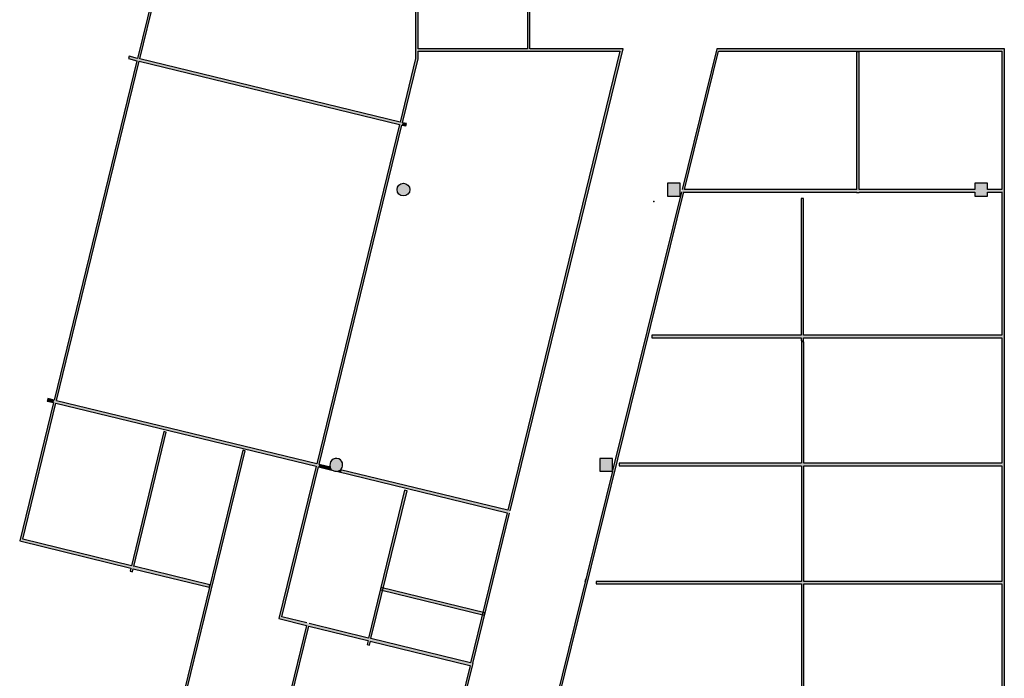
# Model space of a CAD drawing. Units: millimetres. Extents: x -27895 to 90475, y -7579 to 51901.
# Drawn here: x 84665 to 85872, y -2428 to -1621 of the extents above; entities that cross this region are included whole.
import ezdxf
from ezdxf.enums import TextEntityAlignment as Align

# ---------------------------------------------------------------- set-up
doc = ezdxf.new("R2010")
doc.units = ezdxf.units.MM
doc.layers.get('0').update_dxf_attribs({"lineweight": 13})
for name, color, linetype in [('TS-3435-AR-103$0$__kolonnas 400', 7, 'Continuous'), ('TS-3435-AR-103$0$_ledusskapji', 7, 'Continuous'), ('TS-3435-AR-103$0$Hotspots', 7, 'Continuous'), ('TS-3435-AR-103$0$Interior Walls', 7, 'Continuous')]:
    doc.layers.add(name, color=color, linetype=linetype)
doc.styles.add('TS-3435-AR-103$0$GENERATED_STYLE_5', font='TAHOMA.TTF')

# ---------------------------------------------------------------- blocks, each defined once
blk = doc.blocks.new('TS-3435-AR-103$0$WALL_7199', base_point=(494030.3, -232162.7))
at = {"layer": 'TS-3435-AR-103$0$Interior Walls'}
blk.add_hatch(color=0, dxfattribs=at).paths.add_polyline_path([(494029.6, -232165.7), (494157, -232196.7), (494157.7, -232193.8), (494030.3, -232162.7)], flags=0)
at = {"layer": 'TS-3435-AR-103$0$Interior Walls', "color": 0, "linetype": 'Continuous'}
for p, q in [((494030.3, -232162.7), (494029.6, -232165.7)), ((494029.6, -232165.7), (494157, -232196.7)), ((494157.7, -232193.8), (494030.3, -232162.7)), ((494157, -232196.7), (494157.7, -232193.8))]:
    blk.add_line(p, q, dxfattribs=at)
blk = doc.blocks.new('TS-3435-AR-103$0$WALL_7201', base_point=(494794.1, -232158.1))
at = {"layer": 'TS-3435-AR-103$0$Interior Walls'}
for points in [[(494294, -232155.1), (494294, -232158.1), (494545.4, -232158.1), (494545.4, -232155.1)], [(494548.4, -232155.1), (494548.4, -232158.1), (494791.1, -232158.1), (494791.1, -232155.1)]]:
    blk.add_hatch(color=0, dxfattribs=at).paths.add_polyline_path(points, flags=0)
at = {"layer": 'TS-3435-AR-103$0$Interior Walls', "color": 0, "linetype": 'Continuous'}
for p, q in [((494545.4, -232155.1), (494294, -232155.1)), ((494294, -232155.1), (494294, -232158.1)), ((494294, -232158.1), (494545.4, -232158.1)), ((494791.1, -232155.1), (494548.4, -232155.1)), ((494548.4, -232158.1), (494791.1, -232158.1))]:
    blk.add_line(p, q, dxfattribs=at)
blk = doc.blocks.new('TS-3435-AR-103$0$WALL_7219', base_point=(493622.3, -231931.2))
at = {"layer": 'TS-3435-AR-103$0$Interior Walls'}
for points in [[(493629.2, -231936), (493629.9, -231933.1), (493622.3, -231931.2), (493621.6, -231934.2)], [(493950.9, -232014.1), (493951.6, -232011.2), (493632.8, -231933.8), (493632.1, -231936.7)], [(493966.3, -232017.8), (493967, -232014.9), (493954.6, -232011.9), (493953.8, -232014.8)], [(493969.1, -232015.4), (493967, -232014.9), (493966.3, -232017.8), (493975.1, -232020), (493970.1, -232017.9)], [(493982.2, -232018.6), (493980.5, -232018.2), (493975.8, -232020.1), (493981.5, -232021.5)], [(494185.1, -232071), (494185.8, -232068), (493982.2, -232018.6), (493981.5, -232021.5)]]:
    blk.add_hatch(color=0, dxfattribs=at).paths.add_polyline_path(points, flags=0)
at = {"layer": 'TS-3435-AR-103$0$Interior Walls', "color": 0, "linetype": 'Continuous'}
for p, q in [((493622.3, -231931.2), (493621.6, -231934.2)), ((493621.6, -231934.2), (493629.2, -231936)), ((493629.9, -231933.1), (493622.3, -231931.2)), ((493632.1, -231936.7), (493950.9, -232014.1)), ((493951.6, -232011.2), (493632.8, -231933.8)), ((493953.8, -232014.8), (493971.7, -232019.2)), ((493968.4, -232015.2), (493954.6, -232011.9)), ((493976, -232020.2), (494185.1, -232071)), ((494185.8, -232068), (493980.8, -232018.3))]:
    blk.add_line(p, q, dxfattribs=at)
blk = doc.blocks.new('TS-3435-AR-103$0$WALL_7225', base_point=(494397.6, -231675.2))
at = {"layer": 'TS-3435-AR-103$0$Interior Walls'}
for points in [[(494613.2, -231678.2), (494613.2, -231675.2), (494402.4, -231675.2), (494401.6, -231678.2)], [(494757.8, -231678.2), (494757.8, -231675.2), (494616.2, -231675.2), (494616.2, -231678.2)], [(494791.1, -231678.2), (494791.1, -231675.2), (494773.5, -231675.2), (494773.5, -231678.2)]]:
    blk.add_hatch(color=0, dxfattribs=at).paths.add_polyline_path(points, flags=0)
at = {"layer": 'TS-3435-AR-103$0$Interior Walls', "color": 0, "linetype": 'Continuous'}
for p, q in [((494401.6, -231678.2), (494613.2, -231678.2)), ((494613.2, -231675.2), (494402.4, -231675.2)), ((494757.8, -231675.2), (494616.2, -231675.2)), ((494616.2, -231678.2), (494757.8, -231678.2)), ((494791.1, -231675.2), (494773.5, -231675.2)), ((494773.5, -231678.2), (494791.1, -231678.2))]:
    blk.add_line(p, q, dxfattribs=at)
blk = doc.blocks.new('TS-3435-AR-103$0$WALL_7226', base_point=(494193.9, -232506.3))
at = {"layer": 'TS-3435-AR-103$0$Interior Walls'}
for points in [[(494444.2, -231505.8), (494441.9, -231502.8), (494317.7, -232005.4), (494320.6, -232006.1)], [(494317.7, -232005.4), (494314.2, -232019.4), (494314.2, -232020.2), (494314, -232020.2), (494313.1, -232023.8), (494316, -232024.5), (494320.6, -232006.1)], [(494316, -232024.5), (494313.1, -232023.8), (494234.4, -232342.1), (494237.3, -232342.9)], [(494234.4, -232342.1), (494232.4, -232350.3), (494232.4, -232357.3), (494230.7, -232357.3), (494229.9, -232360.6), (494232.8, -232361.3), (494237.3, -232342.9)], [(494232.8, -232361.3), (494229.9, -232360.6), (494193.9, -232506.3), (494197.7, -232503.3)]]:
    blk.add_hatch(color=0, dxfattribs=at).paths.add_polyline_path(points, flags=0)
at = {"layer": 'TS-3435-AR-103$0$Interior Walls', "color": 0, "linetype": 'Continuous'}
for p, q in [((494441.9, -231502.8), (494399.3, -231675.2)), ((494402.4, -231675.2), (494444.2, -231505.8)), ((494236.4, -232346.5), (494401.6, -231678.2)), ((494398.5, -231678.2), (494314.2, -232019.4)), ((494314, -232020.2), (494232.4, -232350.3)), ((494230.7, -232357.3), (494193.9, -232506.3)), ((494197.7, -232503.3), (494235.7, -232349.5))]:
    blk.add_line(p, q, dxfattribs=at)
blk = doc.blocks.new('TS-3435-AR-103$0$WALL_7243', base_point=(494441.9, -231502.8))
at = {"layer": 'TS-3435-AR-103$0$Interior Walls'}
blk.add_hatch(color=0, dxfattribs=at).paths.add_polyline_path([(494444.2, -231505.8), (494791.1, -231505.8), (494794.1, -231502.8), (494441.9, -231502.8)], flags=0)
at = {"layer": 'TS-3435-AR-103$0$Interior Walls', "color": 0, "linetype": 'Continuous'}
for p, q in [((494794.1, -231502.8), (494441.9, -231502.8)), ((494444.2, -231505.8), (494791.1, -231505.8))]:
    blk.add_line(p, q, dxfattribs=at)
blk = doc.blocks.new('TS-3435-AR-103$0$WALL_7244', base_point=(494362.3, -231853.7))
at = {"layer": 'TS-3435-AR-103$0$Interior Walls'}
for points in [[(494545.2, -231856.7), (494545.2, -231853.7), (494362.3, -231853.7), (494362.3, -231856.7)], [(494791.1, -231856.7), (494791.1, -231853.7), (494548.2, -231853.7), (494548.2, -231856.7)]]:
    blk.add_hatch(color=0, dxfattribs=at).paths.add_polyline_path(points, flags=0)
at = {"layer": 'TS-3435-AR-103$0$Interior Walls', "color": 0, "linetype": 'Continuous'}
for p, q in [((494545.2, -231853.7), (494362.3, -231853.7)), ((494362.3, -231853.7), (494362.3, -231856.7)), ((494362.3, -231856.7), (494545.2, -231856.7)), ((494791.1, -231853.7), (494548.2, -231853.7)), ((494548.2, -231856.7), (494791.1, -231856.7))]:
    blk.add_line(p, q, dxfattribs=at)
blk = doc.blocks.new('TS-3435-AR-103$0$WALL_7246', base_point=(494281.1, -232152.4))
at = {"layer": 'TS-3435-AR-103$0$Interior Walls'}
blk.add_hatch(color=0, dxfattribs=at).paths.add_polyline_path([(494280.4, -232155.3), (494280.7, -232155.3), (494281.4, -232152.4), (494281.1, -232152.4)], flags=0)
at = {"layer": 'TS-3435-AR-103$0$Interior Walls', "color": 0, "linetype": 'Continuous'}
for p, q in [((494281.1, -232152.4), (494280.4, -232155.3)), ((494280.7, -232155.3), (494281.4, -232152.4)), ((494281.4, -232152.4), (494281.1, -232152.4)), ((494280.4, -232155.3), (494280.7, -232155.3))]:
    blk.add_line(p, q, dxfattribs=at)
blk = doc.blocks.new('TS-3435-AR-103$0$WALL_7247', base_point=(494326.9, -231502.8))
at = {"layer": 'TS-3435-AR-103$0$Interior Walls'}
for points in [[(494140.2, -232255.1), (494143.1, -232255.8), (494326.9, -231502.8), (494323.1, -231505.8)], [(494114, -232362.1), (494116.9, -232362.8), (494142.4, -232258.7), (494139.5, -232258)], [(494088, -232468.8), (494090.2, -232472.4), (494116.2, -232365.8), (494113.3, -232365)]]:
    blk.add_hatch(color=0, dxfattribs=at).paths.add_polyline_path(points, flags=0)
at = {"layer": 'TS-3435-AR-103$0$Interior Walls', "color": 0, "linetype": 'Continuous'}
for p, q in [((494323.1, -231505.8), (494185.8, -232068)), ((494188.7, -232068.7), (494326.9, -231502.8)), ((494185.1, -232071), (494140.2, -232255.1)), ((494143.1, -232255.8), (494188, -232071.7)), ((494139.5, -232258), (494114, -232362.1)), ((494116.9, -232362.8), (494142.4, -232258.7)), ((494113.3, -232365), (494088, -232468.8)), ((494090.2, -232472.4), (494116.2, -232365.8))]:
    blk.add_line(p, q, dxfattribs=at)
blk = doc.blocks.new('TS-3435-AR-103$0$WALL_7248', base_point=(494794.1, -231502.8))
at = {"layer": 'TS-3435-AR-103$0$Interior Walls'}
blk.add_hatch(color=0, dxfattribs=at).paths.add_polyline_path([(494791.1, -231505.8), (494791.1, -232503.3), (494794.1, -232506.3), (494794.1, -231502.8)], flags=0)
at = {"layer": 'TS-3435-AR-103$0$Interior Walls', "color": 0, "linetype": 'Continuous'}
for p, q in [((494791.1, -231505.8), (494791.1, -231675.2)), ((494794.1, -232506.3), (494794.1, -231502.8)), ((494791.1, -231678.2), (494791.1, -231853.7)), ((494791.1, -231856.7), (494791.1, -232010.5)), ((494791.1, -232013.5), (494791.1, -232155.1)), ((494791.1, -232158.1), (494791.1, -232346.5)), ((494791.1, -232349.5), (494791.1, -232503.3))]:
    blk.add_line(p, q, dxfattribs=at)
blk = doc.blocks.new('TS-3435-AR-103$0$WALL_7250', base_point=(493738.6, -232496.5))
at = {"layer": 'TS-3435-AR-103$0$Interior Walls'}
blk.add_hatch(color=0, dxfattribs=at).paths.add_polyline_path([(493742.3, -232494.3), (493864.1, -231995.3), (493861.2, -231994.6), (493739.4, -232493.6)], flags=0)
at = {"layer": 'TS-3435-AR-103$0$Interior Walls', "color": 0, "linetype": 'Continuous'}
for p, q in [((493861.2, -231994.6), (493739.4, -232493.6)), ((493742.3, -232494.3), (493864.1, -231995.3)), ((493864.1, -231995.3), (493861.2, -231994.6))]:
    blk.add_line(p, q, dxfattribs=at)
blk = doc.blocks.new('TS-3435-AR-103$0$WALL_7261', base_point=(494616.2, -231506.4))
at = {"layer": 'TS-3435-AR-103$0$Interior Walls'}
blk.add_hatch(color=0, dxfattribs=at).paths.add_polyline_path([(494613.2, -231506.4), (494613.2, -231678.9), (494616.2, -231678.9), (494616.2, -231506.4)], flags=0)
at = {"layer": 'TS-3435-AR-103$0$Interior Walls', "color": 0, "linetype": 'Continuous'}
for p, q in [((494613.2, -231506.4), (494613.2, -231675.2)), ((494616.2, -231506.4), (494613.2, -231506.4)), ((494616.2, -231675.2), (494616.2, -231506.4)), ((494613.2, -231678.9), (494616.2, -231678.9))]:
    blk.add_line(p, q, dxfattribs=at)
blk = doc.blocks.new('TS-3435-AR-103$0$WALL_7271', base_point=(493591.4, -232103.4))
at = {"layer": 'TS-3435-AR-103$0$Interior Walls'}
for points in [[(493732.1, -231514.6), (493735, -231515.3), (493851, -231040.2), (493848.6, -231037.2)], [(493587.8, -232105.6), (493591.4, -232103.4), (493734.3, -231518.2), (493731.4, -231517.5)]]:
    blk.add_hatch(color=0, dxfattribs=at).paths.add_polyline_path(points, flags=0)
at = {"layer": 'TS-3435-AR-103$0$Interior Walls', "color": 0, "linetype": 'Continuous'}
for p, q in [((493848.6, -231037.2), (493760, -231400.3)), ((493796.1, -231264.9), (493851, -231040.2)), ((493763.1, -231400.3), (493795.4, -231267.9)), ((493759.3, -231403.3), (493732.1, -231514.6)), ((493735, -231515.3), (493762.3, -231403.3)), ((493731.4, -231517.5), (493629.9, -231933.1)), ((493632.8, -231933.8), (493734.3, -231518.2)), ((493629.2, -231936), (493587.8, -232105.6)), ((493591.4, -232103.4), (493632.1, -231936.7))]:
    blk.add_line(p, q, dxfattribs=at)
blk = doc.blocks.new('TS-3435-AR-103$0$WALL_7274', base_point=(493591.4, -232103.4))
at = {"layer": 'TS-3435-AR-103$0$Interior Walls'}
for points in [[(493723.9, -232138.9), (493724.6, -232136), (493591.4, -232103.4), (493587.8, -232105.6)], [(493819.8, -232162.3), (493820.5, -232159.4), (493727.5, -232136.7), (493726.8, -232139.6)]]:
    blk.add_hatch(color=0, dxfattribs=at).paths.add_polyline_path(points, flags=0)
at = {"layer": 'TS-3435-AR-103$0$Interior Walls', "color": 0, "linetype": 'Continuous'}
for p, q in [((493587.8, -232105.6), (493723.9, -232138.9)), ((493724.6, -232136), (493591.4, -232103.4)), ((493726.8, -232139.6), (493819.8, -232162.3)), ((493820.5, -232159.4), (493727.5, -232136.7)), ((493819.8, -232162.3), (493820.5, -232159.4))]:
    blk.add_line(p, q, dxfattribs=at)
blk = doc.blocks.new('TS-3435-AR-103$0$WALL_7275', base_point=(493940, -232205.1))
at = {"layer": 'TS-3435-AR-103$0$Interior Walls'}
blk.add_hatch(color=0, dxfattribs=at).paths.add_polyline_path([(493942, -232209.8), (493939.1, -232209), (493886.9, -232422.8), (493890.5, -232420.6)], flags=0)
at = {"layer": 'TS-3435-AR-103$0$Interior Walls', "color": 0, "linetype": 'Continuous'}
for p, q in [((493939.1, -232209), (493913.6, -232313.2)), ((493916.6, -232313.9), (493942, -232209.8)), ((493912.9, -232316.1), (493886.9, -232422.8)), ((493890.5, -232420.6), (493915.8, -232316.8))]:
    blk.add_line(p, q, dxfattribs=at)
blk = doc.blocks.new('TS-3435-AR-103$0$WALL_7279', base_point=(493906.1, -232197.9))
at = {"layer": 'TS-3435-AR-103$0$Interior Walls'}
for points in [[(494014.5, -232227.5), (494015.2, -232224.5), (493909, -232198.6), (493905.3, -232200.8)], [(494142.7, -232258.8), (494143.4, -232255.8), (494018.1, -232225.2), (494017.4, -232228.2)]]:
    blk.add_hatch(color=0, dxfattribs=at).paths.add_polyline_path(points, flags=0)
at = {"layer": 'TS-3435-AR-103$0$Interior Walls', "color": 0, "linetype": 'Continuous'}
for p, q in [((493905.3, -232200.8), (493939.1, -232209)), ((493939.8, -232206.1), (493909, -232198.6)), ((493942, -232209.8), (494014.5, -232227.5)), ((494015.2, -232224.5), (493942.7, -232206.8)), ((494140.2, -232255.1), (494018.1, -232225.2)), ((494017.4, -232228.2), (494139.5, -232258)), ((494142.7, -232258.8), (494143.4, -232255.8))]:
    blk.add_line(p, q, dxfattribs=at)
blk = doc.blocks.new('TS-3435-AR-103$0$WALL_7281', base_point=(493721.7, -231512))
at = {"layer": 'TS-3435-AR-103$0$Interior Walls'}
for points in [[(494053.1, -231595.6), (494053.8, -231592.7), (493721.7, -231512), (493721, -231514.9)], [(494060.8, -231597.4), (494061.5, -231594.5), (494056.8, -231593.4), (494056, -231596.3)]]:
    blk.add_hatch(color=0, dxfattribs=at).paths.add_polyline_path(points, flags=0)
at = {"layer": 'TS-3435-AR-103$0$Interior Walls', "color": 0, "linetype": 'Continuous'}
for p, q in [((493721.7, -231512), (493721, -231514.9)), ((493732.1, -231514.6), (493721.7, -231512)), ((493721, -231514.9), (493731.4, -231517.5)), ((493734.3, -231518.2), (494053.1, -231595.6)), ((494053.8, -231592.7), (493735, -231515.3)), ((494056, -231596.3), (494060.8, -231597.4)), ((494061.5, -231594.5), (494056.8, -231593.4)), ((494060.8, -231597.4), (494061.5, -231594.5))]:
    blk.add_line(p, q, dxfattribs=at)
blk = doc.blocks.new('TS-3435-AR-103$0$WALL_7300', base_point=(494072.8, -231514.9))
at = {"layer": 'TS-3435-AR-103$0$Interior Walls'}
blk.add_hatch(color=0, dxfattribs=at).paths.add_polyline_path([(494072.8, -231514.9), (493905.3, -232200.8), (493909, -232198.6), (494075.8, -231515.3)], flags=0)
at = {"layer": 'TS-3435-AR-103$0$Interior Walls', "color": 0, "linetype": 'Continuous'}
for p, q in [((494072.8, -231514.9), (494053.8, -231592.7)), ((494056.8, -231593.4), (494075.8, -231515.3)), ((494053.1, -231595.6), (493951.6, -232011.2)), ((493954.6, -232011.9), (494056, -231596.3)), ((493950.9, -232014.1), (493905.3, -232200.8)), ((493909, -232198.6), (493953.8, -232014.8))]:
    blk.add_line(p, q, dxfattribs=at)
blk = doc.blocks.new('TS-3435-AR-103$0$WALL_7305', base_point=(493723, -232142.7))
at = {"layer": 'TS-3435-AR-103$0$Interior Walls'}
blk.add_hatch(color=0, dxfattribs=at).paths.add_polyline_path([(493725.9, -232143.4), (493767.2, -231972.2), (493764.3, -231971.5), (493723, -232142.7)], flags=0)
at = {"layer": 'TS-3435-AR-103$0$Interior Walls', "color": 0, "linetype": 'Continuous'}
for p, q in [((493764.3, -231971.5), (493724.6, -232136)), ((493727.5, -232136.7), (493767.2, -231972.2)), ((493767.2, -231972.2), (493764.3, -231971.5)), ((493723.9, -232138.9), (493723, -232142.7)), ((493725.9, -232143.4), (493726.8, -232139.6)), ((493723, -232142.7), (493725.9, -232143.4))]:
    blk.add_line(p, q, dxfattribs=at)
blk = doc.blocks.new('TS-3435-AR-103$0$WALL_7306', base_point=(494072.8, -231514.9))
at = {"layer": 'TS-3435-AR-103$0$Interior Walls'}
blk.add_hatch(color=0, dxfattribs=at).paths.add_polyline_path([(494075.8, -231515.3), (494075.8, -231267.9), (494072.8, -231267.9), (494072.8, -231514.9)], flags=0)
at = {"layer": 'TS-3435-AR-103$0$Interior Walls', "color": 0, "linetype": 'Continuous'}
for p, q in [((494072.8, -231267.9), (494072.8, -231400.3)), ((494075.8, -231400.3), (494075.8, -231267.9)), ((494072.8, -231403.3), (494072.8, -231514.9)), ((494075.8, -231502.8), (494075.8, -231403.3)), ((494075.8, -231515.3), (494075.8, -231505.8))]:
    blk.add_line(p, q, dxfattribs=at)
blk = doc.blocks.new('TS-3435-AR-103$0$WALL_7307', base_point=(494072.8, -231502.8))
at = {"layer": 'TS-3435-AR-103$0$Interior Walls'}
blk.add_hatch(color=0, dxfattribs=at).paths.add_polyline_path([(494075.8, -231505.8), (494323.1, -231505.8), (494326.9, -231502.8), (494075.8, -231502.8)], flags=0)
at = {"layer": 'TS-3435-AR-103$0$Interior Walls', "color": 0, "linetype": 'Continuous'}
for p, q in [((494210, -231502.8), (494075.8, -231502.8)), ((494075.8, -231505.8), (494323.1, -231505.8)), ((494326.9, -231502.8), (494213, -231502.8))]:
    blk.add_line(p, q, dxfattribs=at)
blk = doc.blocks.new('TS-3435-AR-103$0$WALL_7315', base_point=(494322.4, -232013.5))
at = {"layer": 'TS-3435-AR-103$0$Interior Walls'}
for points in [[(494322.4, -232010.5), (494322.4, -232013.5), (494545.4, -232013.5), (494545.4, -232010.5)], [(494548.4, -232010.5), (494548.4, -232013.5), (494791.1, -232013.5), (494791.1, -232010.5)]]:
    blk.add_hatch(color=0, dxfattribs=at).paths.add_polyline_path(points, flags=0)
at = {"layer": 'TS-3435-AR-103$0$Interior Walls', "color": 0, "linetype": 'Continuous'}
for p, q in [((494545.4, -232010.5), (494322.4, -232010.5)), ((494322.4, -232010.5), (494322.4, -232013.5)), ((494322.4, -232013.5), (494545.4, -232013.5)), ((494791.1, -232010.5), (494548.4, -232010.5)), ((494548.4, -232013.5), (494791.1, -232013.5))]:
    blk.add_line(p, q, dxfattribs=at)
blk = doc.blocks.new('TS-3435-AR-103$0$WALL_7317', base_point=(494213, -231502.8))
at = {"layer": 'TS-3435-AR-103$0$Interior Walls'}
blk.add_hatch(color=0, dxfattribs=at).paths.add_polyline_path([(494213, -231502.8), (494213, -231260.1), (494210, -231260.1), (494210, -231502.8)], flags=0)
at = {"layer": 'TS-3435-AR-103$0$Interior Walls', "color": 0, "linetype": 'Continuous'}
for p, q in [((494213, -231260.1), (494210, -231260.1)), ((494210, -231260.1), (494210, -231264.9)), ((494213, -231264.9), (494213, -231260.1)), ((494210, -231267.9), (494210, -231502.8)), ((494213, -231400.8), (494213, -231267.9)), ((494213, -231502.8), (494213, -231403.8))]:
    blk.add_line(p, q, dxfattribs=at)
blk = doc.blocks.new('TS-3435-AR-103$0$WALL_7335', base_point=(494059.4, -232043.4))
at = {"layer": 'TS-3435-AR-103$0$Interior Walls'}
blk.add_hatch(color=0, dxfattribs=at).paths.add_polyline_path([(494059.4, -232043.4), (494013.3, -232232.4), (494016.2, -232233.1), (494062.3, -232044.1)], flags=0)
at = {"layer": 'TS-3435-AR-103$0$Interior Walls', "color": 0, "linetype": 'Continuous'}
for p, q in [((494059.4, -232043.4), (494015.2, -232224.5)), ((494018.1, -232225.2), (494062.3, -232044.1)), ((494062.3, -232044.1), (494059.4, -232043.4)), ((494014.5, -232227.5), (494013.3, -232232.4)), ((494013.3, -232232.4), (494016.2, -232233.1)), ((494016.2, -232233.1), (494017.4, -232228.2))]:
    blk.add_line(p, q, dxfattribs=at)
blk = doc.blocks.new('TS-3435-AR-103$0$WALL_7348', base_point=(494545.4, -232349.5))
at = {"layer": 'TS-3435-AR-103$0$Interior Walls'}
blk.add_hatch(color=0, dxfattribs=at).paths.add_polyline_path([(494548.4, -232346.5), (494548.4, -231861.6), (494545.4, -231861.6), (494545.4, -232346.5)], flags=0)
at = {"layer": 'TS-3435-AR-103$0$Interior Walls', "color": 0, "linetype": 'Continuous'}
for p, q in [((494548.4, -231861.6), (494545.4, -231861.6)), ((494545.4, -231861.6), (494545.4, -232010.5)), ((494548.4, -232010.5), (494548.4, -231861.6)), ((494545.4, -232013.5), (494545.4, -232155.1)), ((494548.4, -232155.1), (494548.4, -232013.5)), ((494545.4, -232158.1), (494545.4, -232346.5)), ((494548.4, -232346.5), (494548.4, -232158.1))]:
    blk.add_line(p, q, dxfattribs=at)
blk = doc.blocks.new('TS-3435-AR-103$0$WALL_7350', base_point=(494545.2, -231860.6))
at = {"layer": 'TS-3435-AR-103$0$Interior Walls'}
blk.add_hatch(color=0, dxfattribs=at).paths.add_polyline_path([(494548.2, -231860.6), (494548.2, -231686.1), (494545.2, -231686.1), (494545.2, -231860.6)], flags=0)
at = {"layer": 'TS-3435-AR-103$0$Interior Walls', "color": 0, "linetype": 'Continuous'}
for p, q in [((494548.2, -231686.1), (494545.2, -231686.1)), ((494545.2, -231686.1), (494545.2, -231853.7)), ((494548.2, -231853.7), (494548.2, -231686.1)), ((494545.2, -231856.7), (494545.2, -231860.6)), ((494545.2, -231860.6), (494548.2, -231860.6)), ((494548.2, -231860.6), (494548.2, -231856.7))]:
    blk.add_line(p, q, dxfattribs=at)
blk = doc.blocks.new('TS-3435-AR-103$0$COLUMN_1689', base_point=(494306.3, -232012.4))
at = {"layer": 'TS-3435-AR-103$0$__kolonnas 400'}
blk.add_hatch(color=0, dxfattribs=at).paths.add_polyline_path([(494298.5, -232020.2), (494314.2, -232020.2), (494314.2, -232004.5), (494298.5, -232004.5)], flags=0)
at = {"layer": 'TS-3435-AR-103$0$__kolonnas 400', "color": 0, "linetype": 'Continuous'}
for p, q in [((494314.2, -232004.5), (494298.5, -232004.5)), ((494298.5, -232004.5), (494298.5, -232020.2)), ((494314.2, -232019.4), (494314.2, -232004.5)), ((494298.5, -232020.2), (494314, -232020.2))]:
    blk.add_line(p, q, dxfattribs=at)
blk = doc.blocks.new('TS-3435-AR-103$0$COLUMN_1690', base_point=(494765.7, -231675.2))
at = {"layer": 'TS-3435-AR-103$0$__kolonnas 400'}
blk.add_hatch(color=0, dxfattribs=at).paths.add_polyline_path([(494757.8, -231683.1), (494773.5, -231683.1), (494773.5, -231667.4), (494757.8, -231667.4)], flags=0)
at = {"layer": 'TS-3435-AR-103$0$__kolonnas 400', "color": 0, "linetype": 'Continuous'}
for p, q in [((494773.5, -231667.4), (494757.8, -231667.4)), ((494757.8, -231667.4), (494757.8, -231675.2)), ((494773.5, -231675.2), (494773.5, -231667.4)), ((494757.8, -231678.2), (494757.8, -231683.1)), ((494757.8, -231683.1), (494773.5, -231683.1)), ((494773.5, -231683.1), (494773.5, -231678.2))]:
    blk.add_line(p, q, dxfattribs=at)
blk = doc.blocks.new('TS-3435-AR-103$0$COLUMN_1704', base_point=(494058, -231675.2))
at = {"layer": 'TS-3435-AR-103$0$__kolonnas 400'}
blk.add_hatch(color=0, dxfattribs=at).paths.add_polyline_path([(494058, -231683.1, 0.414214), (494065.8, -231675.2, 0.414214), (494058, -231667.4, 0.414214), (494050.1, -231675.2, 0.414214)], flags=0)
at = {"layer": 'TS-3435-AR-103$0$__kolonnas 400', "color": 0, "linetype": 'Continuous'}
blk.add_circle((494058, -231675.2), 7.84, dxfattribs=at)
blk = doc.blocks.new('TS-3435-AR-103$0$COLUMN_1714', base_point=(494389.4, -231675.2))
at = {"layer": 'TS-3435-AR-103$0$__kolonnas 400'}
blk.add_hatch(color=0, dxfattribs=at).paths.add_polyline_path([(494381.5, -231683.1), (494397.2, -231683.1), (494397.2, -231667.4), (494381.5, -231667.4)], flags=0)
at = {"layer": 'TS-3435-AR-103$0$__kolonnas 400', "color": 0, "linetype": 'Continuous'}
blk.add_lwpolyline([(494381.5, -231683.1), (494397.2, -231683.1), (494397.2, -231667.4), (494381.5, -231667.4)], close=True, dxfattribs=at)
blk = doc.blocks.new('TS-3435-AR-103$0$COLUMN_1729', base_point=(493975.6, -232012.4))
at = {"layer": 'TS-3435-AR-103$0$__kolonnas 400'}
blk.add_hatch(color=0, dxfattribs=at).paths.add_polyline_path([(493975.6, -232020.2, 0.414214), (493983.5, -232012.4, 0.414214), (493975.6, -232004.5, 0.414214), (493967.8, -232012.4, 0.414214)], flags=0)
at = {"layer": 'TS-3435-AR-103$0$__kolonnas 400', "color": 0, "linetype": 'Continuous'}
for start, end in [(0, 201.5798), (239.9776, 272.7353), (311.1331, 0)]:
    blk.add_arc((493975.6, -232012.4), 7.84, start, end, dxfattribs=at)
blk = doc.blocks.new('TS-3435-AR-103')
at = {"layer": 'TS-3435-AR-103$0$Hotspots', "color": 252}
blk.add_point((85442.1, -1843.8), dxfattribs=at)
at = {"layer": 'TS-3435-AR-103$0$__kolonnas 400', "color": 252}
for name, p in [('TS-3435-AR-103$0$COLUMN_1704', (85135.5, -1829.3)), ('TS-3435-AR-103$0$COLUMN_1714', (85466.9, -1829.3)), ('TS-3435-AR-103$0$COLUMN_1690', (85843.3, -1829.3)), ('TS-3435-AR-103$0$COLUMN_1729', (85053.2, -2166.4)), ('TS-3435-AR-103$0$COLUMN_1689', (85383.9, -2166.4))]:
    blk.add_blockref(name, p, dxfattribs=at)
at = {"layer": 'TS-3435-AR-103$0$Interior Walls', "color": 252}
for name, p in [('TS-3435-AR-103$0$WALL_7271', (84669, -2257.4)), ('TS-3435-AR-103$0$WALL_7306', (85150.4, -1668.9)), ('TS-3435-AR-103$0$WALL_7317', (85290.5, -1656.8)), ('TS-3435-AR-103$0$WALL_7307', (85150.4, -1656.8)), ('TS-3435-AR-103$0$WALL_7247', (85404.5, -1656.8)), ('TS-3435-AR-103$0$WALL_7226', (85271.4, -2660.3)), ('TS-3435-AR-103$0$WALL_7243', (85519.5, -1656.8)), ('TS-3435-AR-103$0$WALL_7261', (85693.7, -1660.4)), ('TS-3435-AR-103$0$WALL_7248', (85871.7, -1656.8)), ('TS-3435-AR-103$0$WALL_7281', (84799.3, -1666)), ('TS-3435-AR-103$0$WALL_7300', (85150.4, -1668.9)), ('TS-3435-AR-103$0$WALL_7225', (85475.2, -1829.3)), ('TS-3435-AR-103$0$WALL_7350', (85622.8, -2014.6)), ('TS-3435-AR-103$0$WALL_7244', (85439.9, -2007.7)), ('TS-3435-AR-103$0$WALL_7348', (85623, -2503.5)), ('TS-3435-AR-103$0$WALL_7219', (84699.9, -2085.3)), ('TS-3435-AR-103$0$WALL_7305', (84800.6, -2296.8)), ('TS-3435-AR-103$0$WALL_7250', (84816.2, -2650.5)), ('TS-3435-AR-103$0$WALL_7315', (85399.9, -2167.5)), ('TS-3435-AR-103$0$WALL_7335', (85137, -2197.4)), ('TS-3435-AR-103$0$WALL_7274', (84669, -2257.4)), ('TS-3435-AR-103$0$WALL_7246', (85358.7, -2306.4)), ('TS-3435-AR-103$0$WALL_7201', (85871.7, -2312.1)), ('TS-3435-AR-103$0$WALL_7199', (85107.9, -2316.7)), ('TS-3435-AR-103$0$WALL_7275', (85017.6, -2359.1)), ('TS-3435-AR-103$0$WALL_7279', (84983.6, -2351.9))]:
    blk.add_blockref(name, p, dxfattribs=at)
at = {"layer": 'TS-3435-AR-103$0$_ledusskapji', "color": 252, "style": 'TS-3435-AR-103$0$GENERATED_STYLE_5'}
blk.add_attdef('txt', text='', height=1.8, rotation=346, dxfattribs=at).set_placement((9257.1, 2819.9), align=Align.TOP_LEFT)

msp = doc.modelspace()

# ---------------------------------------------------------------- block references
msp.add_blockref('TS-3435-AR-103', (0, 0))

doc.saveas('drawing.dxf')
